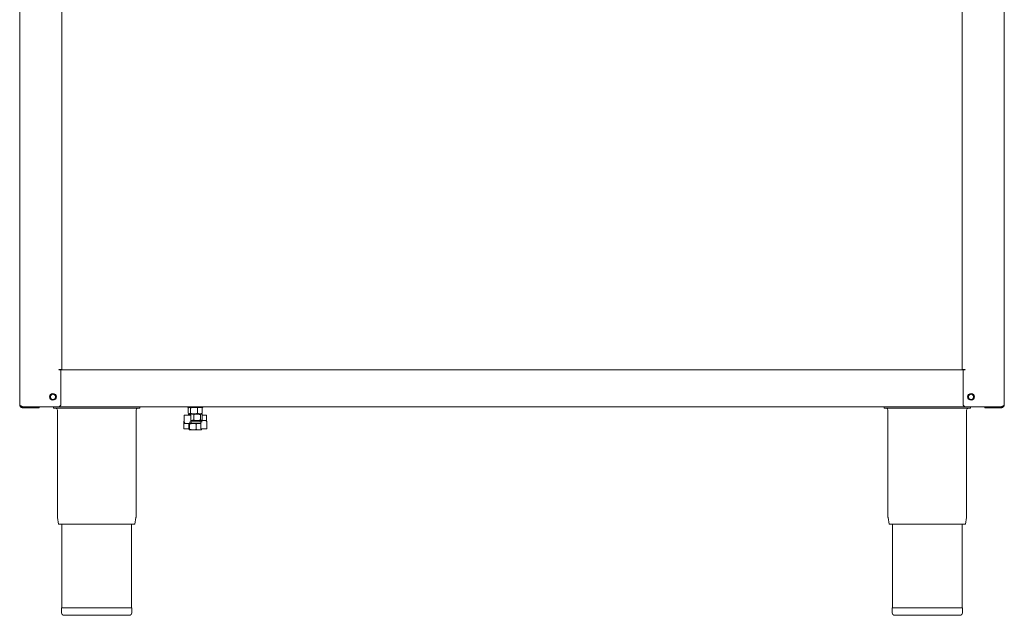
# Model space of a CAD drawing. Units: millimetres. Extents: x 158 to 958, y 74 to 1040.
# Drawn here: x 159 to 958, y 74 to 557 of the extents above; entities that cross this region are included whole.
import ezdxf

# ---------------------------------------------------------------- set-up
doc = ezdxf.new("R2010")
doc.units = ezdxf.units.MM

msp = doc.modelspace()

# ---------------------------------------------------------------- linework, layer by layer
at = {"color": 7, "linetype": 'Continuous', "lineweight": 15}
for p, q in [((158.79, 244.32), (158.79, 721.32)), ((193.09, 273.02), (193.09, 722.77)), ((923.49, 273.02), (923.49, 722.77)), ((957.79, 721.32), (957.79, 244.32)), ((190.69, 272.82), (925.89, 272.82)), ((193.09, 273.02), (190.79, 273.02)), ((190.79, 272.77), (192.29, 272.77)), ((191.49, 272.82), (191.49, 273.02)), ((192.29, 273.02), (192.29, 272.82)), ((192.29, 244.82), (192.29, 272.77)), ((925.79, 273.02), (923.49, 273.02)), ((924.29, 272.82), (924.29, 273.02)), ((924.29, 244.82), (924.29, 272.77)), ((925.79, 272.77), (924.29, 272.77)), ((925.09, 273.02), (925.09, 272.82)), ((160.6, 242.82), (160.6, 243.03)), ((161.09, 242.83), (190.46, 242.83)), ((161.09, 242.02), (161.09, 242.82)), ((161.09, 242.82), (172.76, 242.82)), ((172.76, 242.02), (161.09, 242.02)), ((174.59, 242.82), (172.76, 242.82)), ((172.76, 242.02), (172.76, 242.82)), ((174.59, 242.02), (172.76, 242.02)), ((174.59, 242.82), (941.99, 242.82)), ((174.59, 242.02), (174.59, 242.82)), ((186.29, 241.52), (186.29, 242.82)), ((186.29, 241.52), (256.29, 241.52)), ((189.39, 240.02), (189.39, 153.56)), ((253.19, 153.56), (253.19, 240.02)), ((256.29, 241.52), (256.29, 242.82)), ((295.19, 242.82), (295.19, 242.27)), ((295.19, 242.27), (301.29, 242.27)), ((295.62, 241.83), (295.99, 242)), ((295.62, 241.83), (295.62, 237.52)), ((296.29, 242.27), (295.95, 242.08)), ((297.52, 241.83), (297.52, 237.52)), ((301.29, 242.27), (307.39, 242.27)), ((303.19, 241.83), (305.08, 242.27)), ((303.19, 241.83), (303.19, 237.52)), ((306.63, 242.08), (306.29, 242.27)), ((306.96, 241.83), (306.59, 242)), ((306.96, 241.83), (306.96, 237.52)), ((307.39, 242.27), (307.39, 242.82)), ((860.29, 241.52), (860.29, 242.82)), ((860.29, 241.52), (930.29, 241.52)), ((863.39, 240.02), (863.39, 153.56)), ((926.12, 242.83), (955.49, 242.83)), ((927.19, 153.56), (927.19, 240.02)), ((930.29, 241.52), (930.29, 242.82)), ((941.99, 242.02), (941.99, 242.82)), ((941.99, 242.82), (943.82, 242.82)), ((941.99, 242.02), (943.82, 242.02)), ((943.82, 242.82), (943.82, 242.02)), ((955.49, 242.82), (943.82, 242.82)), ((943.82, 242.02), (955.49, 242.02)), ((955.49, 242.02), (955.49, 242.82)), ((955.98, 243.02), (955.98, 242.82)), ((292.29, 235.77), (292.29, 230.67)), ((292.54, 236.02), (296.85, 236.02)), ((295.62, 237.52), (296.57, 237.07)), ((295.79, 236.38), (297.92, 236.82)), ((296.17, 236.67), (295.79, 236.38)), ((295.79, 236.38), (295.79, 236.02)), ((295.95, 237.27), (296.29, 237.07)), ((296.29, 236.82), (296.14, 236.73)), ((296.57, 237.07), (296.29, 237.07)), ((296.29, 236.82), (297.92, 236.82)), ((300.36, 237.07), (296.57, 237.07)), ((296.85, 236.02), (297.37, 236.02)), ((297.62, 230.67), (297.62, 235.77)), ((297.92, 236.82), (302.81, 236.82)), ((298.29, 237.07), (298.29, 236.82)), ((300.06, 236.38), (300.06, 232.07)), ((305.08, 237.07), (300.36, 237.07)), ((302.81, 236.82), (306.18, 236.82)), ((303.19, 237.52), (305.08, 237.07)), ((304.29, 236.82), (304.29, 237.07)), ((306.29, 237.07), (305.08, 237.07)), ((305.56, 236.38), (306.18, 236.82)), ((305.56, 236.38), (305.56, 232.07)), ((305.56, 232.07), (306.18, 231.62)), ((306.18, 236.82), (306.29, 236.82)), ((306.29, 237.07), (306.63, 237.27)), ((306.44, 236.73), (306.29, 236.82)), ((306.29, 231.62), (306.44, 231.71)), ((306.41, 231.77), (306.79, 232.07)), ((306.96, 237.52), (306.59, 237.34)), ((306.79, 236.38), (306.79, 232.07)), ((306.79, 236.02), (309.53, 236.02)), ((309.53, 236.02), (310.04, 236.02)), ((310.29, 231.24), (310.29, 235.77)), ((291.86, 230.17), (291.86, 225.07)), ((292.67, 224.82), (292.11, 224.82)), ((292.29, 230.67), (292.32, 230.67)), ((292.59, 229.74), (292.59, 229.47)), ((295.97, 224.82), (292.67, 224.82)), ((293.42, 229.22), (292.84, 229.22)), ((297.73, 229.22), (293.42, 229.22)), ((295.97, 228.78), (296.33, 229.22)), ((295.97, 228.78), (295.97, 224.47)), ((295.97, 224.47), (296.33, 224.02)), ((299.34, 224.02), (296.33, 224.02)), ((296.68, 228.78), (299.34, 229.22)), ((296.68, 228.78), (296.68, 224.47)), ((296.68, 224.47), (299.34, 224.02)), ((297.62, 231.69), (297.92, 231.62)), ((297.62, 231.62), (305.38, 231.62)), ((297.73, 230.42), (297.96, 230.42)), ((297.96, 229.22), (297.73, 229.22)), ((305.38, 230.42), (297.89, 230.42)), ((297.96, 230.42), (305.38, 230.42)), ((305.78, 229.22), (297.96, 229.22)), ((298.02, 230.17), (298.02, 229.47)), ((304.3, 224.02), (299.34, 224.02)), ((302, 228.78), (302, 224.47)), ((304.3, 224.02), (306.29, 224.02)), ((305.35, 230.67), (305.35, 231.37)), ((305.38, 231.62), (305.63, 231.62)), ((305.63, 230.42), (305.38, 230.42)), ((305.63, 231.62), (309.5, 231.62)), ((305.78, 230.17), (305.78, 225.07)), ((306.6, 224.82), (306.03, 224.82)), ((306.61, 224.47), (306.25, 224.02)), ((310.47, 224.82), (306.6, 224.82)), ((306.61, 224.82), (306.61, 224.47)), ((309.5, 231.62), (309.74, 231.62)), ((310.72, 230.17), (310.7, 230.17)), ((310.72, 225.07), (310.72, 230.17)), ((189.45, 152.78), (190.33, 147.52)), ((252.25, 147.52), (253.13, 152.78)), ((863.45, 152.78), (864.33, 147.52)), ((926.25, 147.52), (927.13, 152.78)), ((252.25, 147.52), (190.33, 147.52)), ((192.99, 147.52), (192.99, 79.52)), ((249.59, 79.52), (249.59, 147.52)), ((926.25, 147.52), (864.33, 147.52)), ((866.99, 147.52), (866.99, 79.52)), ((923.59, 79.52), (923.59, 147.52)), ((192.79, 79.52), (192.79, 75.52)), ((249.79, 79.52), (192.79, 79.52)), ((247.79, 73.52), (194.79, 73.52)), ((249.79, 75.52), (249.79, 79.52)), ((866.79, 79.52), (866.79, 75.52)), ((923.79, 79.52), (866.79, 79.52)), ((921.79, 73.52), (868.79, 73.52)), ((923.79, 75.52), (923.79, 79.52))]:
    msp.add_line(p, q, dxfattribs=at)
for centre, radius in [((185.79, 250.82), 2.75), ((185.79, 250.82), 2.1), ((930.79, 250.82), 2.75), ((930.79, 250.82), 2.1)]:
    msp.add_circle(centre, radius, dxfattribs=at)
for centre, radius, start, end in [((190.79, 272.9), 0.125, 90, 270), ((925.79, 272.9), 0.125, 270, 90), ((187.89, 240.02), 1.5, 0, 90), ((190.29, 244.82), 2, 274.8194, 0), ((254.69, 240.02), 1.5, 90, 180), ((861.89, 240.02), 1.5, 0, 90), ((926.29, 244.82), 2, 180, 265.1806), ((928.69, 240.02), 1.5, 90, 180), ((292.54, 235.77), 0.25, 90, 180), ((297.37, 235.77), 0.25, 0, 90), ((310.04, 235.77), 0.25, 0, 90), ((292.11, 225.07), 0.25, 180, 270), ((292.84, 229.47), 0.25, 180, 270), ((306.03, 225.07), 0.25, 180, 270), ((309.74, 231.37), 0.25, 31.07569, 90), ((310.47, 225.07), 0.25, 270, 0), ((194.09, 153.56), 4.7, 180, 189.4597), ((248.49, 153.56), 4.7, 350.5403, 0), ((868.09, 153.56), 4.7, 180, 189.4597), ((922.49, 153.56), 4.7, 350.5403, 0), ((194.79, 75.52), 2, 180, 270), ((247.79, 75.52), 2, 270, 0), ((868.79, 75.52), 2, 180, 270), ((921.79, 75.52), 2, 270, 0)]:
    msp.add_arc(centre, radius, start, end, dxfattribs=at)
for points, knots in [([(161.09, 242.83), (160.97, 242.88), (160.71, 242.99), (160.33, 243.15), (159.96, 243.32), (159.61, 243.49), (159.31, 243.66), (159.08, 243.84), (158.9, 244.01), (158.82, 244.15), (158.79, 244.25), (158.79, 244.3), (158.79, 244.32)], [0, 0, 0, 0, 0.1035984, 0.20963, 0.3241995, 0.4420904, 0.5566718, 0.6745756, 0.7891568, 0.9070605, 0.9534246, 1, 1, 1, 1]), ([(158.79, 244.32), (158.8, 244.2), (158.81, 243.95), (158.91, 243.57), (159.07, 243.19), (159.31, 242.85), (159.61, 242.55), (159.96, 242.31), (160.34, 242.13), (160.67, 242.06), (160.92, 242.03), (161.03, 242.02), (161.09, 242.02)], [0, 0, 0, 0, 0.103598, 0.20963, 0.3242, 0.44209, 0.556672, 0.674576, 0.789157, 0.90706, 0.953425, 1, 1, 1, 1]), ([(160, 243.3), (160.02, 243.28), (160.09, 243.19), (160.28, 243.06), (160.53, 242.92), (160.81, 242.84), (161, 242.83), (161.09, 242.82)], [0, 0, 0, 0, 0.055543, 0.296851, 0.545155, 0.769775, 1, 1, 1, 1]), ([(296.57, 242.27), (296.59, 242.27), (296.91, 242.27), (297.23, 242.04), (297.52, 241.83)], [0, 0, 0, 0, 0.070201, 1, 1, 1, 1]), ([(297.52, 241.83), (297.76, 241.89), (298.68, 242.16), (299.65, 242.22), (300.36, 242.27)], [0, 0, 0, 0, 0.257551, 1, 1, 1, 1]), ([(300.36, 242.27), (300.62, 242.27), (301.58, 242.24), (302.51, 242), (303.19, 241.83)], [0, 0, 0, 0, 0.268634, 1, 1, 1, 1]), ([(305.08, 242.27), (305.12, 242.27), (305.76, 242.27), (306.38, 242.04), (306.96, 241.83)], [0, 0, 0, 0, 0.070201, 1, 1, 1, 1]), ([(957.79, 244.32), (957.77, 244.22), (957.71, 244), (957.29, 243.66), (956.64, 243.32), (955.99, 243.04), (955.6, 242.88), (955.49, 242.83)], [0, 0, 0, 0, 0.209682, 0.442045, 0.674433, 0.906821, 1, 1, 1, 1]), ([(955.49, 242.02), (955.74, 242.05), (956.27, 242.1), (957, 242.52), (957.54, 243.17), (957.77, 243.82), (957.79, 244.21), (957.79, 244.32)], [0, 0, 0, 0, 0.209682, 0.442045, 0.674433, 0.906821, 1, 1, 1, 1]), ([(955.49, 242.82), (955.69, 242.85), (956.08, 242.9), (956.47, 243.12), (956.58, 243.29), (956.58, 243.3)], [0, 0, 0, 0, 0.488414, 0.977258, 1, 1, 1, 1]), ([(296.57, 237.07), (296.59, 237.07), (296.91, 237.08), (297.23, 237.31), (297.52, 237.52)], [0, 0, 0, 0, 0.0702006, 1, 1, 1, 1]), ([(297.52, 237.52), (297.76, 237.45), (298.68, 237.19), (299.65, 237.12), (300.36, 237.07)], [0, 0, 0, 0, 0.2575513, 1, 1, 1, 1]), ([(297.92, 236.82), (297.97, 236.82), (298.69, 236.82), (299.4, 236.59), (300.06, 236.38)], [0, 0, 0, 0, 0.070201, 1, 1, 1, 1]), ([(297.92, 231.62), (297.97, 231.62), (298.69, 231.63), (299.4, 231.86), (300.06, 232.07)], [0, 0, 0, 0, 0.070201, 1, 1, 1, 1]), ([(300.06, 236.38), (300.29, 236.44), (301.18, 236.71), (302.12, 236.77), (302.81, 236.82)], [0, 0, 0, 0, 0.2575513, 1, 1, 1, 1]), ([(300.06, 232.07), (300.29, 232), (301.18, 231.74), (302.12, 231.67), (302.81, 231.62)], [0, 0, 0, 0, 0.2575513, 1, 1, 1, 1]), ([(300.36, 237.07), (300.62, 237.08), (301.58, 237.1), (302.51, 237.34), (303.19, 237.52)], [0, 0, 0, 0, 0.268634, 1, 1, 1, 1]), ([(302.81, 236.82), (303.06, 236.82), (303.99, 236.79), (304.9, 236.55), (305.56, 236.38)], [0, 0, 0, 0, 0.268634, 1, 1, 1, 1]), ([(302.81, 231.62), (303.06, 231.63), (303.99, 231.65), (304.9, 231.89), (305.56, 232.07)], [0, 0, 0, 0, 0.268634, 1, 1, 1, 1]), ([(305.08, 237.07), (305.12, 237.07), (305.76, 237.08), (306.38, 237.31), (306.96, 237.52)], [0, 0, 0, 0, 0.070201, 1, 1, 1, 1]), ([(306.18, 236.82), (306.19, 236.82), (306.4, 236.82), (306.6, 236.59), (306.79, 236.38)], [0, 0, 0, 0, 0.070201, 1, 1, 1, 1]), ([(291.88, 230.17), (291.89, 230.33), (291.92, 230.64), (292.08, 231.02), (292.23, 231.18), (292.29, 231.24)], [0, 0, 0, 0, 0.3816828, 0.7620612, 1, 1, 1, 1]), ([(292.32, 230.67), (292.33, 230.52), (292.35, 230.2), (292.53, 229.78), (292.79, 229.45), (293.1, 229.26), (293.32, 229.23), (293.42, 229.22)], [0, 0, 0, 0, 0.20282, 0.404947, 0.609831, 0.822694, 1, 1, 1, 1]), ([(296.33, 229.22), (296.34, 229.22), (296.46, 229.22), (296.57, 228.99), (296.68, 228.78)], [0, 0, 0, 0, 0.070201, 1, 1, 1, 1]), ([(296.33, 224.02), (296.34, 224.02), (296.46, 224.03), (296.57, 224.26), (296.68, 224.47)], [0, 0, 0, 0, 0.070201, 1, 1, 1, 1]), ([(297.73, 229.22), (297.62, 229.24), (297.39, 229.28), (297.08, 229.55), (296.85, 229.95), (296.75, 230.35), (296.75, 230.59), (296.74, 230.67)], [0, 0, 0, 0, 0.228944, 0.459421, 0.682536, 0.894718, 1, 1, 1, 1]), ([(297.73, 230.42), (297.73, 230.42), (297.73, 230.42), (297.7, 230.43), (297.66, 230.48), (297.63, 230.55), (297.62, 230.62), (297.62, 230.66), (297.62, 230.67)], [0, 0, 0, 0, 0.156019, 0.408674, 0.595334, 0.756109, 0.92491, 1, 1, 1, 1]), ([(297.96, 230.42), (297.96, 230.42), (297.97, 230.42), (297.98, 230.41), (298, 230.37), (298.01, 230.31), (298.02, 230.25), (298.02, 230.2), (298.02, 230.17)], [0, 0, 0, 0, 0.007546, 0.272276, 0.48152, 0.661354, 0.830459, 1, 1, 1, 1]), ([(298.02, 229.47), (298.02, 229.45), (298.02, 229.4), (298.01, 229.33), (298, 229.28), (297.98, 229.23), (297.97, 229.22), (297.96, 229.22), (297.96, 229.22)], [0, 0, 0, 0, 0.169541, 0.338646, 0.51848, 0.727724, 0.992454, 1, 1, 1, 1]), ([(299.34, 229.22), (299.4, 229.22), (300.3, 229.22), (301.18, 228.99), (302, 228.78)], [0, 0, 0, 0, 0.070201, 1, 1, 1, 1]), ([(299.34, 224.02), (299.4, 224.02), (300.3, 224.03), (301.18, 224.26), (302, 224.47)], [0, 0, 0, 0, 0.070201, 1, 1, 1, 1]), ([(302, 228.78), (302.19, 228.84), (302.94, 229.11), (303.72, 229.17), (304.3, 229.22)], [0, 0, 0, 0, 0.257551, 1, 1, 1, 1]), ([(302, 224.47), (302.19, 224.4), (302.94, 224.14), (303.72, 224.07), (304.3, 224.02)], [0, 0, 0, 0, 0.2575513, 1, 1, 1, 1]), ([(304.3, 229.22), (304.51, 229.22), (305.01, 229.21), (305.5, 229.06), (305.78, 228.98)], [0, 0, 0, 0, 0.419369, 1, 1, 1, 1]), ([(304.3, 224.02), (304.51, 224.03), (305.29, 224.05), (306.05, 224.29), (306.61, 224.47)], [0, 0, 0, 0, 0.268634, 1, 1, 1, 1]), ([(305.35, 231.37), (305.35, 231.4), (305.35, 231.45), (305.36, 231.51), (305.36, 231.57), (305.37, 231.61), (305.38, 231.62), (305.38, 231.62), (305.38, 231.62)], [0, 0, 0, 0, 0.169541, 0.338646, 0.51848, 0.727724, 0.992454, 1, 1, 1, 1]), ([(305.38, 230.42), (305.38, 230.42), (305.38, 230.42), (305.37, 230.43), (305.36, 230.48), (305.36, 230.53), (305.35, 230.6), (305.35, 230.65), (305.35, 230.67)], [0, 0, 0, 0, 0.007546, 0.272276, 0.48152, 0.661354, 0.830459, 1, 1, 1, 1]), ([(305.63, 231.62), (305.76, 231.61), (306.02, 231.57), (306.36, 231.3), (306.61, 230.9), (306.72, 230.5), (306.73, 230.25), (306.73, 230.17)], [0, 0, 0, 0, 0.228944, 0.459421, 0.682536, 0.894718, 1, 1, 1, 1]), ([(305.63, 230.42), (305.64, 230.42), (305.66, 230.42), (305.7, 230.4), (305.75, 230.34), (305.77, 230.27), (305.78, 230.21), (305.78, 230.18), (305.78, 230.17)], [0, 0, 0, 0, 0.153701, 0.467784, 0.652265, 0.814256, 0.981788, 1, 1, 1, 1]), ([(310.7, 230.17), (310.69, 230.33), (310.67, 230.64), (310.48, 231.06), (310.19, 231.39), (309.85, 231.59), (309.61, 231.61), (309.5, 231.62)], [0, 0, 0, 0, 0.20282, 0.404947, 0.609831, 0.822694, 1, 1, 1, 1])]:
    msp.add_open_spline(points, degree=3, knots=knots, dxfattribs=at)

doc.saveas('drawing.dxf')
